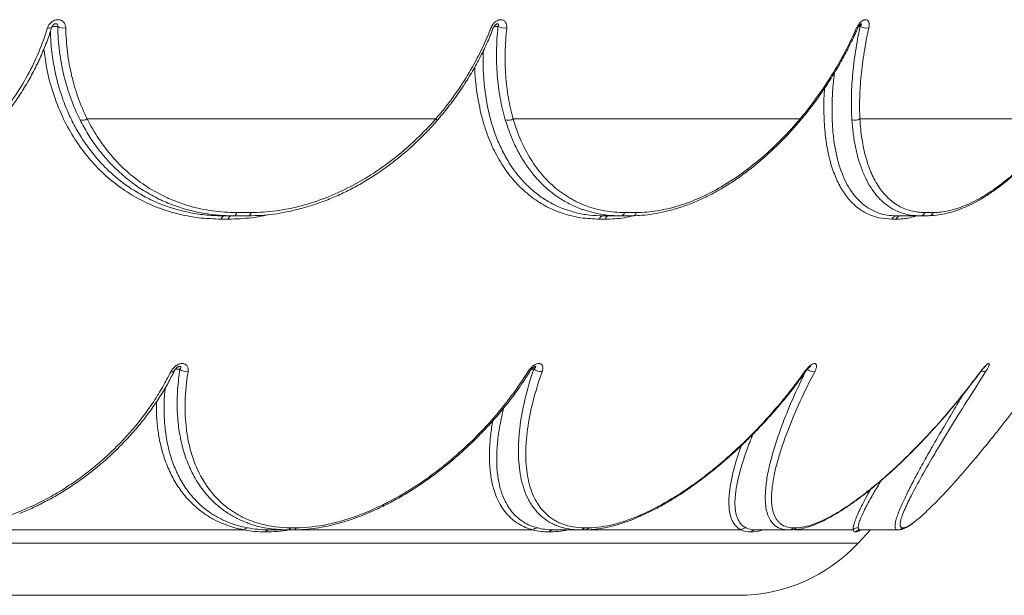
# Paper-space layout '_Left' of a CAD drawing. Units: millimetres. Extents: x -639 to 639, y -20 to 384.
# Drawn here: x 176 to 477, y -20 to 156 of the extents above; entities that cross this region are included whole.
import ezdxf

# ---------------------------------------------------------------- set-up
doc = ezdxf.new("R2010")
doc.units = ezdxf.units.MM

psp = doc.layouts.new('_Left')

# ---------------------------------------------------------------- linework, layer by layer
at = {"color": 7, "linetype": 'Continuous', "lineweight": 15}
for p, q in [((185.56, 153.68), (185.56, 153.69)), ((431.81, 153.45), (431.81, 153.46)), ((302.84, 125.66), (196.37, 125.66)), ((414.13, 125.66), (326.49, 125.66)), ((494.71, 125.66), (432.41, 125.66)), ((242.03, 97.02), (246.44, 97.02)), ((360.53, 97.02), (364.16, 97.02)), ((452.3, 97.02), (454.87, 97.02)), ((239.49, 95), (237.34, 95)), ((245.63, 96), (238.14, 96)), ((354.59, 95), (352.83, 95)), ((362.96, 96), (354.01, 96)), ((364.42, 96.12), (362.96, 96)), ((443.4, 95), (442.15, 95)), ((453.38, 96), (443.63, 96)), ((450.81, 96), (450.14, 96.05)), ((454.05, 96.08), (453.38, 96)), ((244.28, 0), (153.83, 0)), ((254.11, 0), (251.74, 0)), ((258.52, 0.66), (260.25, 0.66)), ((338.62, 0), (341.81, 0)), ((348.24, 0.66), (349.58, 0.66)), ((348.92, 0.03), (348.42, 0)), ((404.16, 0), (400.39, 0)), ((412.14, 0.66), (412.98, 0.66)), ((431.89, -4.05), (435.65, 0)), ((436.53, 0), (432.46, 0)), ((445.46, 0.66), (445.75, 0.66)), ((259.39, 0), (254.11, 0)), ((348.42, 0), (341.81, 0)), ((411.61, 0), (404.16, 0)), ((444.27, 0), (436.53, 0)), ((395.27, -20), (-395.27, -20))]:
    psp.add_line(p, q, dxfattribs=at)
at = {"color": 8, "linetype": 'Continuous', "lineweight": 15}
for p, q in [((187.36, 153.93), (185.66, 153.93)), ((321.85, 153.93), (320.69, 153.93)), ((432.47, 153.93), (432.07, 153.93)), ((224.69, 49.18), (223.36, 49.18)), ((332.77, 49.18), (332.14, 49.18)), ((332.54, 0), (260, 0)), ((396.14, 0), (348.57, 0)), ((430.36, 0), (412.54, 0)), ((-431.89, -4.05), (431.89, -4.05))]:
    psp.add_line(p, q, dxfattribs=at)
at = {"color": 8, "linetype": 'Continuous', "lineweight": 15, "flags": 128}
for points in [[(184.25, 153.48), (184.58, 153.44), (184.88, 153.43), (185.13, 153.45), (185.34, 153.49), (185.48, 153.57), (185.55, 153.67), (185.56, 153.68)], [(319.68, 153.48), (319.95, 153.44), (320.18, 153.43), (320.35, 153.45), (320.46, 153.49), (320.49, 153.54)], [(431.4, 153.48), (431.59, 153.44), (431.73, 153.43), (431.8, 153.45), (431.81, 153.45)], [(221.94, 48.37), (222.23, 48.35), (222.49, 48.36), (222.71, 48.42), (222.87, 48.51), (222.98, 48.64), (223, 48.67)], [(331, 48.37), (331.23, 48.35), (331.41, 48.36), (331.54, 48.42), (331.6, 48.5)], [(415.52, 48.37), (415.65, 48.35), (415.74, 48.36), (415.77, 48.39)], [(469.21, 48.37), (469.26, 48.35), (469.26, 48.35)]]:
    psp.add_lwpolyline(points, dxfattribs=at)
at = {"color": 7, "linetype": 'Continuous', "lineweight": 15, "flags": 128}
psp.add_lwpolyline([(414.13, 125.66), (414.24, 125.51), (414.3, 125.39), (414.32, 125.3), (414.3, 125.25)], dxfattribs=at)
at = {"color": 7, "linetype": 'Continuous', "lineweight": 15}
for centre, radius, start, end in [((189.13, 156.63), 3.23, 236.7598, 282.69), ((323.84, 157.58), 4.16, 241.3849, 279.543), ((434.53, 158.02), 4.59, 243.2444, 277.6678), ((195, 127.64), 2.41, 250.0399, 304.5318), ((325, 128.04), 2.81, 251.0129, 302.216), ((430.89, 128.04), 2.82, 250.4934, 302.4929), ((240.9, 97.08), 1.14, 287.3622, 356.9211), ((245.3, 97.09), 1.14, 286.7864, 356.4935), ((359.19, 97.38), 1.39, 276.4147, 345.2157), ((362.81, 97.39), 1.4, 276.1943, 344.8694), ((450.75, 97.68), 1.68, 272.137, 336.9519), ((453.32, 97.69), 1.69, 272.049, 336.7361), ((238.46, 94.93), 1.12, 106.8711, 176.2565), ((240.61, 94.92), 1.12, 106.5872, 176.0382), ((354.16, 94.63), 1.38, 96.1859, 164.3843), ((355.93, 94.62), 1.38, 96.0784, 164.2099), ((443.69, 94.32), 1.68, 92.0481, 156.0996), ((444.94, 94.31), 1.69, 92.0055, 155.9916), ((226.74, 51.27), 2.93, 225.4928, 278.8326), ((334.99, 51.75), 3.39, 229.2577, 275.7364), ((418.42, 51.88), 3.51, 230.3137, 272.807), ((245.4, -0.7), 1.32, 91.7831, 147.9182), ((257.55, 1.04), 1.05, 276.6532, 339.0198), ((259.27, 1.05), 1.05, 276.5264, 338.7769), ((333.85, -1.08), 1.7, 89.4257, 140.4591), ((347.04, 1.43), 1.43, 272.163, 327.772), ((348.37, 1.43), 1.43, 272.1202, 327.6252), ((397.57, -1.34), 1.96, 88.4492, 136.8194), ((410.75, 1.77), 1.77, 270.5898, 321.3615), ((411.59, 1.77), 1.77, 270.5744, 321.2848), ((431.81, -1.39), 2.02, 87.976, 136.1289), ((443.99, 1.97), 1.97, 270.0585, 318.4691), ((444.27, 1.97), 1.97, 270.0546, 318.4453), ((395.27, 30), 50, 270, 317.0851)]:
    psp.add_arc(centre, radius, start, end, dxfattribs=at)
at = {"color": 8, "linetype": 'Continuous', "lineweight": 15}
for centre, radius, start, end in [((317.52, 142.32), 22.2, 228.6136, 230.3487), ((470.68, 50.56), 2.19, 238.6992, 273.5191)]:
    psp.add_arc(centre, radius, start, end, dxfattribs=at)
at = {"color": 7, "linetype": 'Continuous', "lineweight": 15}
for points, knots in [([(169.09, 125.66), (169.96, 126.71), (170.81, 127.77), (172.44, 129.93), (173.23, 131.04), (175.51, 134.37), (176.89, 136.65), (179.42, 141.29), (180.56, 143.66), (182.59, 148.5), (183.49, 150.96), (184.25, 153.48)], [0, 0, 0, 0, 0.125, 0.125, 0.25, 0.25, 0.5, 0.5, 0.75, 0.75, 1, 1, 1, 1]), ([(170.02, 125.29), (170.3, 125.61), (171.66, 127.17), (173.87, 130.17), (176.65, 134.26), (179.16, 138.53), (181.41, 142.92), (183.36, 147.43), (184.73, 151.03), (185.33, 153.14), (185.49, 153.7)], [0, 0, 0, 0, 0.037979, 0.187795, 0.338478, 0.489844, 0.641672, 0.793722, 0.945669, 1, 1, 1, 1]), ([(184.25, 153.48), (184.35, 153.81), (184.5, 154.13), (184.9, 154.73), (185.14, 155), (185.57, 155.35), (185.72, 155.46), (186.03, 155.64), (186.2, 155.72), (186.53, 155.85), (186.71, 155.9), (187.05, 155.96), (187.22, 155.98), (187.57, 155.98), (187.74, 155.97), (188.07, 155.9), (188.23, 155.85), (188.53, 155.72), (188.67, 155.65), (188.93, 155.46), (189.06, 155.36), (189.27, 155.12), (189.37, 155), (189.53, 154.73), (189.61, 154.58), (189.78, 154.14), (189.84, 153.81), (189.84, 153.48)], [0, 0, 0, 0, 0.125, 0.125, 0.25, 0.25, 0.3125, 0.3125, 0.375, 0.375, 0.4375, 0.4375, 0.5, 0.5, 0.5625, 0.5625, 0.625, 0.625, 0.6875, 0.6875, 0.75, 0.75, 0.8125, 0.8125, 0.875, 0.875, 1, 1, 1, 1]), ([(185.58, 153.68), (185.6, 153.77), (185.66, 153.98), (185.88, 154.29), (186.15, 154.54), (186.42, 154.69), (186.64, 154.75), (186.74, 154.75), (186.77, 154.75)], [0, 0, 0, 0, 0.190645, 0.422238, 0.605224, 0.752186, 0.901366, 1, 1, 1, 1]), ([(194.18, 125.38), (193.11, 127.53), (192.16, 129.73), (190.52, 134.26), (189.83, 136.58), (188.69, 141.35), (188.24, 143.79), (187.76, 147.54), (187.63, 148.81), (187.45, 151.35), (187.39, 152.64), (187.36, 153.93)], [0, 0, 0, 0, 0.25, 0.25, 0.5, 0.5, 0.75, 0.75, 0.875, 0.875, 1, 1, 1, 1]), ([(189.84, 153.48), (189.86, 152.22), (189.92, 150.97), (190.09, 148.49), (190.21, 147.25), (190.66, 143.6), (191.08, 141.22), (192.17, 136.58), (192.84, 134.31), (194.42, 129.9), (195.33, 127.75), (196.37, 125.66)], [0, 0, 0, 0, 0.125, 0.125, 0.25, 0.25, 0.5, 0.5, 0.75, 0.75, 1, 1, 1, 1]), ([(302.84, 125.66), (303.75, 126.71), (304.64, 127.77), (306.36, 129.93), (307.2, 131.04), (309.63, 134.37), (311.14, 136.65), (313.95, 141.29), (315.25, 143.66), (317.63, 148.5), (318.71, 150.96), (319.68, 153.48)], [0, 0, 0, 0, 0.125, 0.125, 0.25, 0.25, 0.5, 0.5, 0.75, 0.75, 1, 1, 1, 1]), ([(303.31, 125.26), (303.61, 125.59), (305.03, 127.18), (307.39, 130.19), (310.36, 134.29), (313.1, 138.55), (315.62, 142.95), (317.88, 147.46), (319.49, 151), (320.25, 153.06), (320.43, 153.56)], [0, 0, 0, 0, 0.040015, 0.190333, 0.341531, 0.493423, 0.645791, 0.798394, 0.950917, 1, 1, 1, 1]), ([(319.68, 153.48), (319.81, 153.81), (319.98, 154.13), (320.4, 154.73), (320.64, 155), (321.05, 155.35), (321.2, 155.46), (321.49, 155.64), (321.64, 155.72), (321.95, 155.85), (322.11, 155.9), (322.41, 155.96), (322.57, 155.98), (322.87, 155.98), (323.01, 155.97), (323.29, 155.9), (323.42, 155.85), (323.67, 155.72), (323.78, 155.65), (323.98, 155.46), (324.08, 155.36), (324.23, 155.12), (324.3, 155), (324.41, 154.73), (324.46, 154.58), (324.55, 154.14), (324.56, 153.81), (324.53, 153.48)], [0, 0, 0, 0, 0.125, 0.125, 0.25, 0.25, 0.3125, 0.3125, 0.375, 0.375, 0.4375, 0.4375, 0.5, 0.5, 0.5625, 0.5625, 0.625, 0.625, 0.6875, 0.6875, 0.75, 0.75, 0.8125, 0.8125, 0.875, 0.875, 1, 1, 1, 1]), ([(320.51, 153.54), (320.53, 153.62), (320.61, 153.83), (320.83, 154.17), (321.11, 154.46), (321.35, 154.64), (321.54, 154.73), (321.65, 154.76), (321.64, 154.76), (321.64, 154.76)], [0, 0, 0, 0, 0.118968, 0.329776, 0.504831, 0.652403, 0.773477, 0.899082, 1, 1, 1, 1]), ([(324.09, 125.38), (323.45, 127.53), (322.94, 129.73), (322.12, 134.26), (321.83, 136.58), (321.45, 141.35), (321.37, 143.79), (321.42, 147.54), (321.47, 148.81), (321.62, 151.35), (321.72, 152.64), (321.85, 153.93)], [0, 0, 0, 0, 0.25, 0.25, 0.5, 0.5, 0.75, 0.75, 0.875, 0.875, 1, 1, 1, 1]), ([(324.53, 153.48), (324.39, 152.22), (324.28, 150.97), (324.12, 148.49), (324.07, 147.25), (323.99, 143.6), (324.05, 141.22), (324.38, 136.58), (324.65, 134.31), (325.41, 129.9), (325.9, 127.75), (326.49, 125.66)], [0, 0, 0, 0, 0.125, 0.125, 0.25, 0.25, 0.5, 0.5, 0.75, 0.75, 1, 1, 1, 1]), ([(414.13, 125.66), (415.01, 126.71), (415.87, 127.77), (417.56, 129.93), (418.38, 131.04), (420.79, 134.37), (422.32, 136.65), (425.2, 141.29), (426.55, 143.66), (429.1, 148.5), (430.29, 150.96), (431.4, 153.48)], [0, 0, 0, 0, 0.125, 0.125, 0.25, 0.25, 0.5, 0.5, 0.75, 0.75, 1, 1, 1, 1]), ([(414.27, 125.29), (414.57, 125.64), (415.96, 127.25), (418.28, 130.28), (421.22, 134.38), (423.99, 138.65), (426.6, 143.04), (429, 147.55), (430.73, 151.04), (431.57, 153.03), (431.76, 153.47)], [0, 0, 0, 0, 0.042602, 0.193469, 0.345196, 0.497599, 0.65046, 0.803543, 0.956534, 1, 1, 1, 1]), ([(429.95, 125.38), (429.81, 127.53), (429.76, 129.73), (429.84, 134.26), (429.96, 136.58), (430.38, 141.35), (430.67, 143.79), (431.25, 147.54), (431.46, 148.81), (431.93, 151.35), (432.19, 152.64), (432.47, 153.93)], [0, 0, 0, 0, 0.25, 0.25, 0.5, 0.5, 0.75, 0.75, 0.875, 0.875, 1, 1, 1, 1]), ([(431.4, 153.48), (431.55, 153.81), (431.72, 154.13), (432.13, 154.73), (432.36, 155), (432.72, 155.35), (432.85, 155.46), (433.1, 155.64), (433.23, 155.72), (433.49, 155.85), (433.62, 155.9), (433.86, 155.96), (433.98, 155.98), (434.22, 155.98), (434.32, 155.97), (434.53, 155.9), (434.62, 155.85), (434.8, 155.72), (434.87, 155.65), (435, 155.46), (435.06, 155.36), (435.15, 155.12), (435.19, 155), (435.23, 154.73), (435.25, 154.58), (435.26, 154.14), (435.22, 153.81), (435.14, 153.48)], [0, 0, 0, 0, 0.125, 0.125, 0.25, 0.25, 0.3125, 0.3125, 0.375, 0.375, 0.4375, 0.4375, 0.5, 0.5, 0.5625, 0.5625, 0.625, 0.625, 0.6875, 0.6875, 0.75, 0.75, 0.8125, 0.8125, 0.875, 0.875, 1, 1, 1, 1]), ([(431.82, 153.46), (431.86, 153.55), (431.97, 153.82), (432.23, 154.2), (432.51, 154.53), (432.71, 154.7), (432.84, 154.78), (432.83, 154.78), (432.83, 154.78)], [0, 0, 0, 0, 0.144686, 0.397453, 0.600507, 0.767547, 0.900577, 1, 1, 1, 1]), ([(435.14, 153.48), (434.86, 152.22), (434.6, 150.97), (434.12, 148.49), (433.9, 147.25), (433.3, 143.6), (432.99, 141.22), (432.53, 136.58), (432.39, 134.31), (432.27, 129.9), (432.29, 127.75), (432.41, 125.66)], [0, 0, 0, 0, 0.125, 0.125, 0.25, 0.25, 0.5, 0.5, 0.75, 0.75, 1, 1, 1, 1]), ([(196.37, 125.66), (197.44, 123.51), (198.62, 121.47), (201.22, 117.57), (202.64, 115.72), (204.94, 113.1), (205.74, 112.25), (206.98, 111.02), (207.4, 110.61), (208.26, 109.82), (208.69, 109.43), (210.9, 107.53), (212.75, 106.14), (216.65, 103.63), (218.7, 102.51), (221.39, 101.29), (221.93, 101.05), (223.03, 100.6), (223.59, 100.38), (225.26, 99.76), (226.4, 99.39), (229.84, 98.39), (232.19, 97.88), (237.02, 97.2), (239.49, 97.02), (242.03, 97.02)], [0, 0, 0, 0, 0.125, 0.125, 0.25, 0.25, 0.3125, 0.3125, 0.34375, 0.34375, 0.375, 0.375, 0.5, 0.5, 0.625, 0.625, 0.65625, 0.65625, 0.6875, 0.6875, 0.75, 0.75, 0.875, 0.875, 1, 1, 1, 1]), ([(246.44, 97.02), (248.96, 97.02), (251.5, 97.2), (255.33, 97.72), (256.61, 97.93), (259.18, 98.44), (260.46, 98.74), (264.32, 99.76), (266.85, 100.59), (271.85, 102.53), (274.3, 103.65), (279.15, 106.16), (281.54, 107.55), (286.23, 110.61), (288.5, 112.25), (292.86, 115.73), (294.97, 117.58), (299.02, 121.47), (300.97, 123.51), (302.84, 125.66)], [0, 0, 0, 0, 0.125, 0.125, 0.1875, 0.1875, 0.25, 0.25, 0.375, 0.375, 0.5, 0.5, 0.625, 0.625, 0.75, 0.75, 0.875, 0.875, 1, 1, 1, 1]), ([(261.12, 98.13), (262.44, 98.48), (265.19, 99.23), (269.33, 100.71), (273.52, 102.47), (277.62, 104.49), (281.63, 106.78), (285.58, 109.32), (289.46, 112.12), (293.27, 115.19), (296.94, 118.5), (300.32, 121.84), (302.38, 124.17), (303.33, 125.24)], [0, 0, 0, 0, 0.084248, 0.175035, 0.265977, 0.356745, 0.447002, 0.537958, 0.631529, 0.72594, 0.821178, 0.917185, 1, 1, 1, 1]), ([(326.49, 125.66), (327.11, 123.51), (327.83, 121.47), (329.49, 117.57), (330.43, 115.72), (332, 113.1), (332.55, 112.25), (333.42, 111.02), (333.71, 110.61), (334.32, 109.82), (334.63, 109.43), (336.2, 107.53), (337.55, 106.14), (340.45, 103.63), (342, 102.51), (344.06, 101.29), (344.47, 101.05), (345.32, 100.6), (345.75, 100.38), (347.06, 99.76), (347.94, 99.39), (350.65, 98.39), (352.53, 97.88), (356.42, 97.2), (358.44, 97.02), (360.53, 97.02)], [0, 0, 0, 0, 0.125, 0.125, 0.25, 0.25, 0.3125, 0.3125, 0.34375, 0.34375, 0.375, 0.375, 0.5, 0.5, 0.625, 0.625, 0.65625, 0.65625, 0.6875, 0.6875, 0.75, 0.75, 0.875, 0.875, 1, 1, 1, 1]), ([(364.16, 97.02), (366.23, 97.02), (368.34, 97.2), (371.56, 97.72), (372.64, 97.93), (374.81, 98.44), (375.9, 98.74), (379.21, 99.76), (381.39, 100.59), (385.75, 102.53), (387.91, 103.65), (392.21, 106.16), (394.35, 107.55), (398.6, 110.61), (400.66, 112.25), (404.69, 115.73), (406.66, 117.58), (410.47, 121.47), (412.33, 123.51), (414.13, 125.66)], [0, 0, 0, 0, 0.125, 0.125, 0.1875, 0.1875, 0.25, 0.25, 0.375, 0.375, 0.5, 0.5, 0.625, 0.625, 0.75, 0.75, 0.875, 0.875, 1, 1, 1, 1]), ([(364.47, 96.13), (364.64, 96.13), (365.94, 96.14), (368.46, 96.44), (372.02, 97.04), (375.65, 97.96), (379.33, 99.16), (383.02, 100.64), (386.71, 102.4), (390.37, 104.42), (393.97, 106.7), (397.55, 109.24), (401.11, 112.04), (404.64, 115.11), (408.08, 118.41), (411.32, 121.79), (413.34, 124.15), (414.29, 125.27)], [0, 0, 0, 0, 0.01009, 0.078083, 0.146932, 0.2165, 0.286614, 0.357081, 0.427694, 0.498187, 0.5683, 0.638922, 0.711588, 0.784896, 0.858837, 0.933363, 1, 1, 1, 1]), ([(432.41, 125.66), (432.52, 123.51), (432.73, 121.47), (433.32, 117.57), (433.71, 115.72), (434.43, 113.1), (434.69, 112.25), (435.12, 111.02), (435.27, 110.61), (435.58, 109.82), (435.74, 109.43), (436.57, 107.53), (437.32, 106.14), (439, 103.63), (439.93, 102.51), (441.21, 101.29), (441.47, 101.05), (442.01, 100.6), (442.28, 100.38), (443.11, 99.76), (443.69, 99.39), (445.46, 98.39), (446.72, 97.88), (449.39, 97.2), (450.8, 97.02), (452.3, 97.02)], [0, 0, 0, 0, 0.125, 0.125, 0.25, 0.25, 0.3125, 0.3125, 0.34375, 0.34375, 0.375, 0.375, 0.5, 0.5, 0.625, 0.625, 0.65625, 0.65625, 0.6875, 0.6875, 0.75, 0.75, 0.875, 0.875, 1, 1, 1, 1]), ([(454.13, 96.11), (454.25, 96.11), (455.2, 96.11), (457.07, 96.37), (459.73, 96.94), (462.49, 97.82), (465.33, 98.99), (468.22, 100.46), (471.15, 102.2), (474.09, 104.2), (477.03, 106.47), (479.98, 108.99), (482.95, 111.77), (485.93, 114.82), (488.89, 118.1), (491.81, 121.62), (493.74, 124.05), (494.68, 125.35), (494.68, 125.35)], [0, 0, 0, 0, 0.009976, 0.076238, 0.143899, 0.212717, 0.282377, 0.352553, 0.422942, 0.493211, 0.563098, 0.633132, 0.70534, 0.778131, 0.851503, 0.925419, 0.999816, 1, 1, 1, 1]), ([(454.87, 97.02), (456.34, 97.02), (457.87, 97.2), (460.22, 97.72), (461.02, 97.93), (462.64, 98.44), (463.47, 98.74), (465.97, 99.76), (467.65, 100.59), (471.04, 102.53), (472.75, 103.65), (476.18, 106.16), (477.92, 107.55), (481.4, 110.61), (483.12, 112.25), (486.51, 115.73), (488.18, 117.58), (491.48, 121.47), (493.11, 123.51), (494.71, 125.66)], [0, 0, 0, 0, 0.125, 0.125, 0.1875, 0.1875, 0.25, 0.25, 0.375, 0.375, 0.5, 0.5, 0.625, 0.625, 0.75, 0.75, 0.875, 0.875, 1, 1, 1, 1]), ([(212.23, 102.89), (212.88, 102.51), (214.9, 101.28), (218.54, 99.67), (223.11, 98.06), (227.9, 96.9), (232.9, 96.14), (236.39, 96.05), (238.14, 96)], [0, 0, 0, 0, 0.085988, 0.2708, 0.449755, 0.629952, 0.814233, 1, 1, 1, 1]), ([(241.24, 96), (239.55, 96.04), (236.15, 96.13), (231.17, 96.86), (226.28, 98.01), (221.61, 99.63), (217.81, 101.31), (215.69, 102.57), (214.93, 103.02)], [0, 0, 0, 0, 0.177412, 0.356164, 0.539025, 0.72325, 0.90036, 1, 1, 1, 1]), ([(261, 98.03), (258.44, 97.45), (253.28, 96.27), (248.19, 96.09), (245.63, 96)], [0, 0, 0, 0, 0.4954501, 1, 1, 1, 1]), ([(343.66, 97.61), (344.34, 97.39), (346.29, 96.75), (349.73, 96.16), (352.58, 96.05), (354.01, 96)], [0, 0, 0, 0, 0.210189, 0.603509, 1, 1, 1, 1]), ([(359.35, 96), (357.96, 96.05), (355.17, 96.14), (351.52, 96.75), (349.34, 97.45), (348.42, 97.75)], [0, 0, 0, 0, 0.36472, 0.732195, 1, 1, 1, 1]), ([(151.62, 0.66), (155.28, 0.66), (158.95, 1.04), (164.47, 2.1), (166.31, 2.54), (169.08, 3.32), (170, 3.6), (171.83, 4.19), (172.73, 4.5), (177.23, 6.15), (180.72, 7.74), (184.96, 10.02), (185.8, 10.49), (187.46, 11.46), (188.28, 11.96), (190.71, 13.48), (192.28, 14.54), (195.36, 16.74), (196.85, 17.89), (199.04, 19.67), (199.76, 20.27), (201.17, 21.5), (201.87, 22.13), (205.31, 25.3), (207.85, 27.94), (212.56, 33.45), (214.72, 36.3), (217.17, 40.01), (217.65, 40.76), (218.58, 42.26), (219.04, 43.01), (220.35, 45.29), (221.17, 46.82), (221.94, 48.37)], [0, 0, 0, 0, 0.125, 0.125, 0.1875, 0.1875, 0.21875, 0.21875, 0.25, 0.25, 0.375, 0.375, 0.40625, 0.40625, 0.4375, 0.4375, 0.5, 0.5, 0.5625, 0.5625, 0.59375, 0.59375, 0.625, 0.625, 0.75, 0.75, 0.875, 0.875, 0.90625, 0.90625, 0.9375, 0.9375, 1, 1, 1, 1]), ([(175.77, 5.05), (177.05, 5.58), (179.69, 6.67), (183.61, 8.62), (187.57, 10.81), (191.48, 13.27), (195.33, 15.96), (199.1, 18.89), (202.78, 22.06), (206.34, 25.46), (209.74, 29.05), (212.94, 32.81), (215.91, 36.72), (218.64, 40.75), (221.04, 44.73), (222.4, 47.4), (223.03, 48.66)], [0, 0, 0, 0, 0.060708, 0.125697, 0.192114, 0.260091, 0.329702, 0.400953, 0.473725, 0.548494, 0.624318, 0.700572, 0.777193, 0.854094, 0.931175, 1, 1, 1, 1]), ([(221.94, 48.37), (222.01, 48.53), (222.1, 48.68), (222.29, 48.98), (222.4, 49.13), (222.63, 49.42), (222.76, 49.56), (223.03, 49.82), (223.18, 49.95), (223.48, 50.18), (223.64, 50.29), (223.98, 50.48), (224.15, 50.56), (224.5, 50.7), (224.68, 50.75), (225.04, 50.83), (225.21, 50.84), (225.56, 50.84), (225.72, 50.82), (226.03, 50.75), (226.17, 50.69), (226.43, 50.56), (226.55, 50.47), (226.76, 50.28), (226.85, 50.17), (227, 49.94), (227.06, 49.81), (227.15, 49.55), (227.19, 49.41), (227.25, 48.98), (227.25, 48.69), (227.19, 48.37)], [0, 0, 0, 0, 0.0625, 0.0625, 0.125, 0.125, 0.1875, 0.1875, 0.25, 0.25, 0.3125, 0.3125, 0.375, 0.375, 0.4375, 0.4375, 0.5, 0.5, 0.5625, 0.5625, 0.625, 0.625, 0.6875, 0.6875, 0.75, 0.75, 0.8125, 0.8125, 0.875, 0.875, 1, 1, 1, 1]), ([(223.01, 48.66), (223.02, 48.7), (223.11, 48.92), (223.42, 49.31), (223.84, 49.68), (224.15, 49.87), (224.39, 49.96), (224.53, 49.99), (224.61, 50), (224.62, 50), (224.63, 50)], [0, 0, 0, 0, 0.079136, 0.410255, 0.612017, 0.744724, 0.837128, 0.918465, 0.98655, 1, 1, 1, 1]), ([(227.19, 48.37), (226.67, 45.27), (226.37, 42.25), (226.2, 36.38), (226.33, 33.53), (226.85, 29.39), (227.08, 28.03), (227.51, 26.03), (227.67, 25.37), (228.02, 24.06), (228.2, 23.42), (229.2, 20.27), (230.23, 17.91), (232.74, 13.52), (234.23, 11.49), (236.45, 9.2), (236.91, 8.75), (237.86, 7.89), (238.34, 7.47), (239.86, 6.28), (240.92, 5.54), (243.18, 4.22), (244.37, 3.62), (246.26, 2.84), (246.91, 2.6), (248.24, 2.15), (248.92, 1.95), (252.37, 1.04), (255.34, 0.66), (258.52, 0.66)], [0, 0, 0, 0, 0.125, 0.125, 0.25, 0.25, 0.3125, 0.3125, 0.34375, 0.34375, 0.375, 0.375, 0.5, 0.5, 0.625, 0.625, 0.65625, 0.65625, 0.6875, 0.6875, 0.75, 0.75, 0.8125, 0.8125, 0.84375, 0.84375, 0.875, 0.875, 1, 1, 1, 1]), ([(259.71, 0.05), (259.9, 0.04), (261.18, 0.01), (263.66, 0.21), (267.13, 0.64), (270.71, 1.35), (274.36, 2.31), (278.06, 3.52), (281.82, 4.97), (285.64, 6.68), (289.52, 8.64), (293.42, 10.85), (297.33, 13.31), (301.23, 16), (305.11, 18.94), (308.95, 22.12), (312.72, 25.51), (316.39, 29.11), (319.91, 32.87), (323.26, 36.77), (326.41, 40.79), (329.22, 44.7), (330.87, 47.29), (331.62, 48.48)], [0, 0, 0, 0, 0.0076116, 0.0500489, 0.0930725, 0.1366391, 0.1806852, 0.2250156, 0.2699957, 0.3165895, 0.3640827, 0.4126186, 0.4622933, 0.5131601, 0.5652213, 0.6183914, 0.6730666, 0.7284194, 0.7840897, 0.8400316, 0.8961847, 0.9524792, 1, 1, 1, 1]), ([(260.25, 0.66), (263.42, 0.66), (266.68, 1.04), (271.69, 2.1), (273.38, 2.54), (275.95, 3.32), (276.81, 3.6), (278.52, 4.19), (279.37, 4.5), (283.62, 6.15), (286.99, 7.74), (291.14, 10.02), (291.97, 10.49), (293.62, 11.46), (294.43, 11.96), (296.86, 13.48), (298.44, 14.54), (301.57, 16.74), (303.1, 17.89), (305.37, 19.67), (306.11, 20.27), (307.6, 21.5), (308.33, 22.13), (311.96, 25.3), (314.71, 27.94), (319.9, 33.45), (322.35, 36.3), (325.22, 40.01), (325.78, 40.76), (326.89, 42.26), (327.43, 43.01), (329.02, 45.29), (330.03, 46.82), (331, 48.37)], [0, 0, 0, 0, 0.125, 0.125, 0.1875, 0.1875, 0.21875, 0.21875, 0.25, 0.25, 0.375, 0.375, 0.40625, 0.40625, 0.4375, 0.4375, 0.5, 0.5, 0.5625, 0.5625, 0.59375, 0.59375, 0.625, 0.625, 0.75, 0.75, 0.875, 0.875, 0.90625, 0.90625, 0.9375, 0.9375, 1, 1, 1, 1]), ([(347.09, 0), (344.56, 0), (342.28, 0.39), (339.74, 1.31), (339.25, 1.51), (338.29, 1.97), (337.83, 2.22), (336.5, 3.01), (335.69, 3.62), (334.19, 4.98), (333.51, 5.73), (332.58, 6.96), (332.28, 7.38), (331.72, 8.27), (331.45, 8.73), (330.21, 11.09), (329.48, 13.18), (328.46, 17.7), (328.17, 20.13), (328.08, 23.38), (328.07, 24.05), (328.08, 25.39), (328.11, 26.07), (328.21, 28.14), (328.32, 29.54), (328.82, 33.82), (329.35, 36.77), (330.78, 42.84), (331.68, 45.96), (332.77, 49.18)], [0, 0, 0, 0, 0.125, 0.125, 0.15625, 0.15625, 0.1875, 0.1875, 0.25, 0.25, 0.3125, 0.3125, 0.34375, 0.34375, 0.375, 0.375, 0.5, 0.5, 0.625, 0.625, 0.65625, 0.65625, 0.6875, 0.6875, 0.75, 0.75, 0.875, 0.875, 1, 1, 1, 1]), ([(335.33, 48.37), (334.22, 45.27), (333.3, 42.25), (331.81, 36.38), (331.25, 33.53), (330.69, 29.39), (330.55, 28.03), (330.41, 26.03), (330.38, 25.37), (330.34, 24.06), (330.33, 23.42), (330.36, 20.27), (330.58, 17.91), (331.47, 13.52), (332.13, 11.49), (333.28, 9.2), (333.53, 8.75), (334.05, 7.89), (334.33, 7.47), (335.2, 6.28), (335.85, 5.54), (337.26, 4.22), (338.04, 3.62), (339.3, 2.84), (339.74, 2.6), (340.66, 2.15), (341.14, 1.95), (343.58, 1.04), (345.78, 0.66), (348.24, 0.66)], [0, 0, 0, 0, 0.125, 0.125, 0.25, 0.25, 0.3125, 0.3125, 0.34375, 0.34375, 0.375, 0.375, 0.5, 0.5, 0.625, 0.625, 0.65625, 0.65625, 0.6875, 0.6875, 0.75, 0.75, 0.8125, 0.8125, 0.84375, 0.84375, 0.875, 0.875, 1, 1, 1, 1]), ([(331, 48.37), (331.1, 48.53), (331.2, 48.68), (331.43, 48.98), (331.55, 49.13), (331.8, 49.42), (331.94, 49.56), (332.22, 49.82), (332.36, 49.95), (332.67, 50.18), (332.82, 50.29), (333.14, 50.48), (333.3, 50.56), (333.62, 50.7), (333.78, 50.75), (334.09, 50.83), (334.24, 50.84), (334.52, 50.84), (334.65, 50.82), (334.89, 50.75), (334.99, 50.69), (335.18, 50.56), (335.26, 50.47), (335.38, 50.28), (335.43, 50.17), (335.51, 49.94), (335.53, 49.81), (335.55, 49.55), (335.55, 49.41), (335.51, 48.98), (335.44, 48.69), (335.33, 48.37)], [0, 0, 0, 0, 0.0625, 0.0625, 0.125, 0.125, 0.1875, 0.1875, 0.25, 0.25, 0.3125, 0.3125, 0.375, 0.375, 0.4375, 0.4375, 0.5, 0.5, 0.5625, 0.5625, 0.625, 0.625, 0.6875, 0.6875, 0.75, 0.75, 0.8125, 0.8125, 0.875, 0.875, 1, 1, 1, 1]), ([(331.61, 48.48), (331.62, 48.52), (331.76, 48.77), (332.12, 49.2), (332.59, 49.62), (332.93, 49.85), (333.15, 49.96), (333.27, 50), (333.28, 50), (333.29, 50)], [0, 0, 0, 0, 0.052678, 0.368839, 0.584947, 0.729006, 0.832048, 0.916432, 1, 1, 1, 1]), ([(348.95, 0.03), (348.96, 0.03), (349.83, 0.01), (351.69, 0.2), (354.53, 0.62), (357.51, 1.33), (360.61, 2.29), (363.8, 3.5), (367.09, 4.96), (370.49, 6.67), (373.98, 8.64), (377.54, 10.85), (381.16, 13.31), (384.83, 16.01), (388.53, 18.95), (392.26, 22.13), (395.97, 25.52), (399.65, 29.12), (403.23, 32.87), (406.72, 36.76), (410.06, 40.78), (413.1, 44.65), (414.94, 47.22), (415.78, 48.39)], [0, 0, 0, 0, 0.000636, 0.043279, 0.086703, 0.130762, 0.175324, 0.220171, 0.265652, 0.312696, 0.360621, 0.409572, 0.459648, 0.510907, 0.563353, 0.616904, 0.671972, 0.727676, 0.783691, 0.839969, 0.896451, 0.953069, 1, 1, 1, 1]), ([(349.58, 0.66), (352.02, 0.66), (354.63, 1.04), (358.77, 2.1), (360.18, 2.54), (362.36, 3.32), (363.09, 3.6), (364.56, 4.19), (365.29, 4.5), (368.98, 6.15), (371.97, 7.74), (375.74, 10.02), (376.49, 10.49), (378, 11.46), (378.75, 11.96), (380.99, 13.48), (382.47, 14.54), (385.41, 16.74), (386.87, 17.89), (389.05, 19.67), (389.77, 20.27), (391.21, 21.5), (391.92, 22.13), (395.48, 25.3), (398.22, 27.94), (403.52, 33.45), (406.07, 36.3), (409.14, 40.01), (409.75, 40.76), (410.94, 42.26), (411.53, 43.01), (413.28, 45.29), (414.42, 46.82), (415.52, 48.37)], [0, 0, 0, 0, 0.125, 0.125, 0.1875, 0.1875, 0.21875, 0.21875, 0.25, 0.25, 0.375, 0.375, 0.40625, 0.40625, 0.4375, 0.4375, 0.5, 0.5, 0.5625, 0.5625, 0.59375, 0.59375, 0.625, 0.625, 0.75, 0.75, 0.875, 0.875, 0.90625, 0.90625, 0.9375, 0.9375, 1, 1, 1, 1]), ([(418.59, 48.37), (416.98, 45.27), (415.5, 42.25), (412.82, 36.38), (411.61, 33.53), (410, 29.39), (409.5, 28.03), (408.81, 26.03), (408.58, 25.37), (408.16, 24.06), (407.96, 23.42), (407.01, 20.27), (406.42, 17.91), (405.62, 13.52), (405.4, 11.49), (405.4, 9.2), (405.42, 8.75), (405.47, 7.89), (405.52, 7.47), (405.69, 6.28), (405.86, 5.54), (406.34, 4.22), (406.63, 3.62), (407.18, 2.84), (407.38, 2.6), (407.82, 2.15), (408.05, 1.95), (409.31, 1.04), (410.58, 0.66), (412.14, 0.66)], [0, 0, 0, 0, 0.125, 0.125, 0.25, 0.25, 0.3125, 0.3125, 0.34375, 0.34375, 0.375, 0.375, 0.5, 0.5, 0.625, 0.625, 0.65625, 0.65625, 0.6875, 0.6875, 0.75, 0.75, 0.8125, 0.8125, 0.84375, 0.84375, 0.875, 0.875, 1, 1, 1, 1]), ([(412.35, 0.08), (412.64, 0.09), (413.55, 0.12), (415.22, 0.47), (417.37, 1.11), (419.67, 2.02), (422.11, 3.2), (424.67, 4.61), (427.35, 6.28), (430.17, 8.2), (433.11, 10.36), (436.15, 12.77), (439.29, 15.42), (442.53, 18.3), (445.83, 21.42), (449.2, 24.76), (452.6, 28.3), (456, 32.02), (459.37, 35.87), (462.68, 39.85), (465.93, 43.94), (468.13, 46.78), (469.21, 48.27), (469.26, 48.35)], [0, 0, 0, 0, 0.0201301, 0.0636876, 0.1087779, 0.1546002, 0.2006912, 0.2467652, 0.2945048, 0.3429774, 0.392368, 0.4428112, 0.4943937, 0.5471463, 0.6010231, 0.6561929, 0.7123847, 0.7688795, 0.8256379, 0.8826034, 0.9397083, 0.9968788, 1, 1, 1, 1]), ([(412.98, 0.66), (414.52, 0.66), (416.29, 1.04), (419.23, 2.1), (420.27, 2.54), (421.89, 3.32), (422.44, 3.6), (423.56, 4.19), (424.12, 4.5), (426.98, 6.15), (429.36, 7.74), (432.46, 10.02), (433.09, 10.49), (434.34, 11.46), (434.97, 11.96), (436.86, 13.48), (438.13, 14.54), (440.67, 16.74), (441.95, 17.89), (443.87, 19.67), (444.51, 20.27), (445.8, 21.5), (446.45, 22.13), (449.66, 25.3), (452.2, 27.94), (457.21, 33.45), (459.67, 36.3), (462.72, 40.01), (463.32, 40.76), (464.52, 42.26), (465.12, 43.01), (466.9, 45.29), (468.06, 46.82), (469.21, 48.37)], [0, 0, 0, 0, 0.125, 0.125, 0.1875, 0.1875, 0.21875, 0.21875, 0.25, 0.25, 0.375, 0.375, 0.40625, 0.40625, 0.4375, 0.4375, 0.5, 0.5, 0.5625, 0.5625, 0.59375, 0.59375, 0.625, 0.625, 0.75, 0.75, 0.875, 0.875, 0.90625, 0.90625, 0.9375, 0.9375, 1, 1, 1, 1]), ([(415.52, 48.37), (415.63, 48.53), (415.74, 48.68), (415.98, 48.98), (416.11, 49.13), (416.36, 49.42), (416.5, 49.56), (416.76, 49.82), (416.9, 49.95), (417.18, 50.18), (417.32, 50.29), (417.59, 50.48), (417.73, 50.56), (417.99, 50.7), (418.12, 50.75), (418.36, 50.83), (418.47, 50.84), (418.67, 50.84), (418.76, 50.82), (418.91, 50.75), (418.97, 50.69), (419.06, 50.56), (419.1, 50.47), (419.14, 50.28), (419.14, 50.17), (419.13, 49.94), (419.12, 49.81), (419.06, 49.55), (419.02, 49.41), (418.88, 48.98), (418.75, 48.69), (418.59, 48.37)], [0, 0, 0, 0, 0.0625, 0.0625, 0.125, 0.125, 0.1875, 0.1875, 0.25, 0.25, 0.3125, 0.3125, 0.375, 0.375, 0.4375, 0.4375, 0.5, 0.5, 0.5625, 0.5625, 0.625, 0.625, 0.6875, 0.6875, 0.75, 0.75, 0.8125, 0.8125, 0.875, 0.875, 1, 1, 1, 1]), ([(415.77, 48.38), (415.8, 48.43), (415.98, 48.71), (416.39, 49.17), (416.86, 49.64), (417.2, 49.9), (417.37, 50.01), (417.44, 50.04), (417.43, 50.03), (417.43, 50.03)], [0, 0, 0, 0, 0.063888, 0.367425, 0.61849, 0.78001, 0.894334, 0.982603, 1, 1, 1, 1]), ([(470.81, 48.37), (468.81, 45.27), (466.9, 42.25), (463.21, 36.38), (461.44, 33.53), (458.91, 29.39), (458.09, 28.03), (456.88, 26.03), (456.49, 25.37), (455.71, 24.06), (455.33, 23.42), (453.48, 20.27), (452.12, 17.91), (449.68, 13.52), (448.6, 11.49), (447.45, 9.2), (447.23, 8.75), (446.82, 7.89), (446.63, 7.47), (446.09, 6.28), (445.78, 5.54), (445.27, 4.22), (445.07, 3.62), (444.86, 2.84), (444.81, 2.6), (444.73, 2.15), (444.71, 1.95), (444.68, 1.04), (444.92, 0.66), (445.46, 0.66)], [0, 0, 0, 0, 0.125, 0.125, 0.25, 0.25, 0.3125, 0.3125, 0.34375, 0.34375, 0.375, 0.375, 0.5, 0.5, 0.625, 0.625, 0.65625, 0.65625, 0.6875, 0.6875, 0.75, 0.75, 0.8125, 0.8125, 0.84375, 0.84375, 0.875, 0.875, 1, 1, 1, 1]), ([(449.73, 3), (449.85, 3.1), (450.44, 3.55), (451.67, 4.65), (454.01, 6.83), (456.75, 9.61), (459.82, 12.9), (462.38, 15.75), (465.07, 18.82), (468.02, 22.31), (471.24, 26.21), (474.73, 30.57), (478.3, 35.15), (482.78, 41.04), (486.05, 45.54), (488.11, 48.37)], [0, 0, 0, 0, 0.0163287, 0.0753394, 0.1347036, 0.2556882, 0.3229043, 0.3904704, 0.4590428, 0.5279265, 0.6093658, 0.6912591, 0.7745084, 0.8582, 1, 1, 1, 1]), ([(469.21, 48.37), (469.33, 48.53), (469.45, 48.68), (469.68, 48.98), (469.8, 49.13), (470.04, 49.42), (470.16, 49.56), (470.4, 49.82), (470.52, 49.95), (470.75, 50.18), (470.86, 50.29), (471.08, 50.48), (471.18, 50.56), (471.37, 50.7), (471.45, 50.75), (471.6, 50.83), (471.67, 50.84), (471.77, 50.84), (471.81, 50.82), (471.86, 50.75), (471.87, 50.69), (471.87, 50.56), (471.86, 50.47), (471.81, 50.28), (471.77, 50.17), (471.68, 49.94), (471.62, 49.81), (471.49, 49.55), (471.42, 49.41), (471.19, 48.98), (471.01, 48.69), (470.81, 48.37)], [0, 0, 0, 0, 0.0625, 0.0625, 0.125, 0.125, 0.1875, 0.1875, 0.25, 0.25, 0.3125, 0.3125, 0.375, 0.375, 0.4375, 0.4375, 0.5, 0.5, 0.5625, 0.5625, 0.625, 0.625, 0.6875, 0.6875, 0.75, 0.75, 0.8125, 0.8125, 0.875, 0.875, 1, 1, 1, 1]), ([(469.26, 48.35), (469.31, 48.41), (469.54, 48.73), (469.96, 49.24), (470.43, 49.76), (470.73, 50.05), (470.87, 50.17), (470.89, 50.18), (470.89, 50.18)], [0, 0, 0, 0, 0.074348, 0.376344, 0.633577, 0.811751, 0.926227, 1, 1, 1, 1]), ([(257.67, 0), (255.74, 0.09), (251.84, 0.26), (247.72, 1.2), (245.61, 2.04), (245.12, 2.24)], [0, 0, 0, 0, 0.429277, 0.867372, 1, 1, 1, 1]), ([(251.74, 0), (251.66, 0), (251.58, -0.01), (251.42, -0.07), (251.35, -0.11), (251.2, -0.22), (251.13, -0.28), (251, -0.44), (250.94, -0.54), (250.89, -0.64)], [0, 0, 0, 0, 0.25, 0.25, 0.5, 0.5, 0.75, 0.75, 1, 1, 1, 1]), ([(338.62, 0), (338.51, 0), (338.4, -0.01), (338.2, -0.07), (338.09, -0.11), (337.9, -0.22), (337.81, -0.28), (337.63, -0.44), (337.55, -0.54), (337.48, -0.64)], [0, 0, 0, 0, 0.25, 0.25, 0.5, 0.5, 0.75, 0.75, 1, 1, 1, 1]), ([(400.39, 0), (400.26, 0), (400.13, -0.01), (399.89, -0.07), (399.77, -0.11), (399.54, -0.22), (399.43, -0.28), (399.22, -0.44), (399.12, -0.54), (399.04, -0.64)], [0, 0, 0, 0, 0.25, 0.25, 0.5, 0.5, 0.75, 0.75, 1, 1, 1, 1]), ([(432.46, 0), (432.32, 0), (432.19, -0.01), (431.92, -0.07), (431.79, -0.11), (431.54, -0.22), (431.42, -0.28), (431.2, -0.44), (431.1, -0.54), (431.01, -0.64)], [0, 0, 0, 0, 0.25, 0.25, 0.5, 0.5, 0.75, 0.75, 1, 1, 1, 1]), ([(444.44, 0.05), (444.54, 0.05), (444.92, 0.05), (445.54, 0.24), (446.47, 0.62), (447.57, 1.3), (448.61, 2.04), (449.29, 2.6), (449.5, 2.77)], [0, 0, 0, 0, 0.0469515, 0.1907156, 0.381709, 0.6481651, 0.8952197, 1, 1, 1, 1])]:
    psp.add_open_spline(points, degree=3, knots=knots, dxfattribs=at)
at = {"color": 8, "linetype": 'Continuous', "lineweight": 15}
for points, knots in [([(187.36, 153.93), (187.37, 153.97), (187.4, 154.12), (187.39, 154.34), (187.28, 154.57), (187.1, 154.71), (186.92, 154.75), (186.82, 154.76), (186.78, 154.76), (186.77, 154.76)], [0, 0, 0, 0, 0.1199, 0.39204, 0.62175, 0.814823, 0.93533, 0.989506, 1, 1, 1, 1]), ([(321.85, 153.93), (321.87, 153.97), (321.96, 154.12), (322.03, 154.34), (322.02, 154.57), (321.91, 154.71), (321.77, 154.75), (321.68, 154.76), (321.65, 154.76), (321.64, 154.76)], [0, 0, 0, 0, 0.119656, 0.391243, 0.620486, 0.813166, 0.933428, 0.987493, 1, 1, 1, 1]), ([(432.47, 153.93), (432.51, 153.97), (432.63, 154.12), (432.78, 154.34), (432.87, 154.57), (432.85, 154.71), (432.75, 154.75), (432.7, 154.76), (432.67, 154.76), (432.67, 154.76)], [0, 0, 0, 0, 0.120572, 0.394237, 0.625234, 0.819389, 0.940572, 0.995051, 1, 1, 1, 1]), ([(185.13, 152.47), (185.17, 151.31), (185.28, 148.17), (185.92, 143.17), (187.09, 137.46), (188.76, 131.92), (190.84, 126.77), (193.27, 122.04), (196, 117.73), (199.13, 113.69), (202.54, 110.06), (206.19, 106.89), (209.38, 104.51), (211.49, 103.32), (212.23, 102.89)], [0, 0, 0, 0, 0.054802, 0.148998, 0.243797, 0.340485, 0.437828, 0.525026, 0.612721, 0.702006, 0.791859, 0.87347, 0.95555, 1, 1, 1, 1]), ([(237.34, 95), (235, 95.09), (230.31, 95.26), (223.6, 96.6), (217.22, 98.67), (211.27, 101.53), (205.79, 105.08), (200.7, 109.36), (196.1, 114.38), (192.05, 120.09), (188.57, 126.51), (185.81, 133.65), (183.93, 140.6), (183.39, 145.2), (183.17, 147.08)], [0, 0, 0, 0, 0.081172, 0.162633, 0.243839, 0.324757, 0.405915, 0.486863, 0.573184, 0.65975, 0.746093, 0.840402, 0.934998, 1, 1, 1, 1]), ([(317.39, 146.55), (317.34, 145.43), (317.23, 142.35), (317.48, 137.47), (318.13, 131.92), (319.18, 126.77), (320.56, 122.04), (322.25, 117.73), (324.29, 113.69), (326.62, 110.06), (329.19, 106.88), (331.97, 104.11), (335.04, 101.68), (338.39, 99.68), (341.27, 98.31), (343.09, 97.78), (343.66, 97.61)], [0, 0, 0, 0, 0.047295, 0.129923, 0.214198, 0.299043, 0.375047, 0.451482, 0.529305, 0.607622, 0.678755, 0.750297, 0.823172, 0.89653, 0.967563, 1, 1, 1, 1]), ([(352.83, 95), (350.91, 95.09), (347.07, 95.26), (341.72, 96.6), (336.73, 98.67), (332.21, 101.53), (328.15, 105.08), (324.51, 109.36), (321.36, 114.38), (318.76, 120.09), (316.69, 126.51), (315.36, 133.67), (314.72, 138.79), (314.75, 141.51), (314.75, 141.51)], [0, 0, 0, 0, 0.08679, 0.173889, 0.260716, 0.347234, 0.434009, 0.520559, 0.612855, 0.705413, 0.797731, 0.898568, 0.999711, 1, 1, 1, 1]), ([(424.65, 139.82), (424.55, 139.06), (424.19, 136.36), (423.92, 131.92), (423.84, 126.76), (424.08, 122.05), (424.59, 117.73), (425.4, 113.69), (426.47, 110.06), (427.78, 106.88), (429.3, 104.11), (431.09, 101.68), (433.13, 99.66), (435.39, 98.06), (437.88, 96.9), (440.61, 96.14), (442.62, 96.05), (443.63, 96)], [0, 0, 0, 0, 0.030609, 0.107969, 0.185852, 0.255618, 0.325781, 0.397218, 0.469108, 0.534404, 0.600076, 0.66697, 0.734308, 0.799512, 0.865169, 0.932314, 1, 1, 1, 1]), ([(442.15, 95), (440.8, 95.09), (438.09, 95.26), (434.49, 96.6), (431.27, 98.67), (428.5, 101.53), (426.18, 105.08), (424.26, 109.36), (422.8, 114.38), (421.81, 120.08), (421.37, 126.53), (421.32, 131.58), (421.61, 134.65), (421.65, 135.12)], [0, 0, 0, 0, 0.094664, 0.189665, 0.284369, 0.378736, 0.473384, 0.567787, 0.668456, 0.769411, 0.870105, 0.98009, 1, 1, 1, 1]), ([(214.93, 103.02), (214.32, 103.37), (212.29, 104.5), (209.11, 106.83), (205.47, 109.95), (202.17, 113.38), (199.19, 117.08), (196.49, 121.06), (194.95, 123.94), (194.18, 125.38)], [0, 0, 0, 0, 0.068028, 0.225267, 0.383483, 0.535955, 0.689255, 0.843794, 1, 1, 1, 1]), ([(348.42, 97.75), (348.04, 97.86), (346.35, 98.34), (343.6, 99.64), (340.19, 101.63), (337.06, 104.03), (334.15, 106.82), (331.54, 109.95), (329.23, 113.38), (327.22, 117.08), (325.47, 121.06), (324.55, 123.94), (324.09, 125.38)], [0, 0, 0, 0, 0.0315104, 0.1418866, 0.248, 0.3547945, 0.4636507, 0.5731841, 0.6787406, 0.7848706, 0.8918585, 1, 1, 1, 1]), ([(450.14, 96.05), (449.38, 96.09), (447.63, 96.18), (445.07, 96.86), (442.46, 98.01), (440.09, 99.62), (437.96, 101.63), (436.08, 104.03), (434.42, 106.82), (433.02, 109.95), (431.87, 113.38), (430.98, 117.08), (430.31, 121.06), (430.07, 123.94), (429.95, 125.38)], [0, 0, 0, 0, 0.064798, 0.149309, 0.235763, 0.322861, 0.406595, 0.490867, 0.576766, 0.663199, 0.746494, 0.830241, 0.914665, 1, 1, 1, 1]), ([(252.34, 96.46), (250.43, 96.07), (246.11, 95.19), (241.86, 95.07), (239.49, 95)], [0, 0, 0, 0, 0.443046, 1, 1, 1, 1]), ([(363.33, 96.03), (362.39, 95.81), (359.41, 95.12), (356.55, 95.05), (354.59, 95)], [0, 0, 0, 0, 0.3165468, 1, 1, 1, 1]), ([(449.66, 96), (449, 95.79), (446.81, 95.12), (444.8, 95.05), (443.4, 95)], [0, 0, 0, 0, 0.305226, 1, 1, 1, 1]), ([(245.12, 2.24), (244.53, 2.46), (242.84, 3.07), (240.31, 4.45), (237.5, 6.32), (234.56, 8.84), (231.65, 12.12), (228.94, 16.3), (226.78, 20.99), (225.21, 26.06), (224.21, 31.43), (223.79, 37.06), (223.88, 42.98), (224.42, 47.11), (224.69, 49.18)], [0, 0, 0, 0, 0.033574, 0.096216, 0.160158, 0.224498, 0.318426, 0.413365, 0.51124, 0.610019, 0.705665, 0.802036, 0.900642, 1, 1, 1, 1]), ([(224.69, 49.18), (224.79, 49.31), (224.95, 49.53), (224.99, 49.79), (224.91, 49.93), (224.78, 49.99), (224.69, 50), (224.63, 50), (224.63, 50)], [0, 0, 0, 0, 0.405097, 0.668102, 0.848172, 0.922393, 0.993296, 1, 1, 1, 1]), ([(332.77, 49.18), (332.94, 49.31), (333.21, 49.53), (333.42, 49.79), (333.45, 49.93), (333.37, 49.99), (333.31, 50), (333.25, 50), (333.25, 50)], [0, 0, 0, 0, 0.402877, 0.664441, 0.843524, 0.917337, 0.987852, 1, 1, 1, 1]), ([(410.77, 0), (409.86, 0.08), (408.01, 0.25), (406.23, 1.4), (405.03, 2.86), (404.27, 4.44), (403.76, 6.33), (403.45, 8.84), (403.5, 12.12), (404.04, 16.3), (405.06, 20.99), (406.52, 26.06), (408.37, 31.43), (410.58, 37.06), (413.06, 42.76), (414.96, 46.66), (415.85, 48.51)], [0, 0, 0, 0, 0.076871, 0.155321, 0.206935, 0.258922, 0.311987, 0.365384, 0.443336, 0.522126, 0.603353, 0.685331, 0.764708, 0.844688, 0.926521, 1, 1, 1, 1]), ([(417.2, 49.89), (417.22, 49.91), (417.26, 49.95), (417.24, 49.97), (417.24, 49.98)], [0, 0, 0, 0, 0.492281, 1, 1, 1, 1]), ([(220.24, 43.51), (220.22, 43.32), (219.92, 41.24), (219.82, 37.36), (219.99, 31.93), (220.71, 26.83), (221.91, 22.09), (223.59, 17.7), (225.8, 13.6), (228.28, 10.27), (230.85, 7.65), (233.36, 5.61), (236.17, 3.82), (239.14, 2.4), (242.2, 1.31), (244.3, 0.85), (245.35, 0.62)], [0, 0, 0, 0, 0.009118, 0.100025, 0.193283, 0.286536, 0.374104, 0.461663, 0.551949, 0.642217, 0.703712, 0.765201, 0.82821, 0.891209, 0.945426, 1, 1, 1, 1]), ([(244.28, 0), (243.19, 0.24), (241.02, 0.71), (237.88, 1.82), (234.83, 3.25), (231.93, 5.07), (229.27, 7.18), (226.58, 9.88), (224, 13.24), (221.67, 17.39), (219.84, 21.95), (218.58, 26.62), (217.83, 31.27), (217.48, 35.38), (217.52, 38.08), (217.54, 39.2)], [0, 0, 0, 0, 0.059188, 0.118772, 0.185653, 0.252543, 0.321176, 0.389817, 0.484647, 0.579495, 0.677508, 0.77553, 0.858317, 0.941106, 1, 1, 1, 1]), ([(443.99, 0), (443.71, 0.08), (443.13, 0.25), (443.07, 1.4), (443.36, 2.86), (443.86, 4.44), (444.59, 6.33), (445.69, 8.84), (447.27, 12.12), (449.44, 16.3), (451.99, 20.99), (454.86, 26.06), (457.98, 31.43), (461.05, 36.63), (463.18, 40.14), (464.13, 41.7)], [0, 0, 0, 0, 0.084602, 0.170941, 0.227745, 0.28496, 0.343362, 0.402129, 0.48792, 0.574634, 0.66403, 0.754251, 0.841611, 0.929634, 1, 1, 1, 1]), ([(323.58, 37.23), (323.17, 35.46), (322.34, 31.86), (321.65, 26.83), (321.38, 22.09), (321.56, 17.7), (322.21, 13.6), (323.27, 10.27), (324.56, 7.65), (325.96, 5.61), (327.65, 3.82), (329.56, 2.4), (331.62, 1.31), (333.12, 0.85), (333.87, 0.62)], [0, 0, 0, 0, 0.100301, 0.204302, 0.301963, 0.399615, 0.500307, 0.600979, 0.669562, 0.738138, 0.808409, 0.87867, 0.939136, 1, 1, 1, 1]), ([(332.54, 0), (331.77, 0.24), (330.21, 0.71), (328.07, 1.82), (326.09, 3.25), (324.3, 5.07), (322.79, 7.18), (321.39, 9.88), (320.24, 13.24), (319.47, 17.39), (319.16, 21.95), (319.35, 26.63), (319.74, 30.45), (320.15, 32.67), (320.28, 33.35)], [0, 0, 0, 0, 0.066083, 0.132608, 0.20728, 0.281962, 0.358591, 0.435228, 0.541105, 0.647002, 0.756433, 0.865874, 0.958305, 1, 1, 1, 1]), ([(399.79, 29.31), (399.44, 28.46), (398.4, 25.96), (397.03, 22.1), (395.69, 17.7), (394.74, 13.61), (394.28, 10.28), (394.2, 7.65), (394.38, 5.61), (394.83, 3.82), (395.54, 2.4), (396.45, 1.31), (397.23, 0.85), (397.62, 0.62)], [0, 0, 0, 0, 0.060003, 0.174984, 0.290735, 0.409151, 0.528617, 0.609419, 0.69065, 0.773366, 0.856667, 0.928098, 1, 1, 1, 1]), ([(396.14, 0), (395.73, 0.24), (394.91, 0.71), (393.93, 1.82), (393.16, 3.25), (392.63, 5.07), (392.37, 7.18), (392.37, 9.88), (392.73, 13.24), (393.58, 17.4), (394.7, 21.56), (395.71, 24.47), (396.15, 25.73)], [0, 0, 0, 0, 0.078727, 0.157981, 0.246941, 0.335912, 0.427203, 0.518503, 0.644639, 0.770798, 0.901166, 1, 1, 1, 1]), ([(438.92, 15.13), (438.63, 14.65), (437.48, 12.76), (436.06, 10.29), (434.6, 7.65), (433.55, 5.61), (432.72, 3.82), (432.18, 2.4), (431.88, 1.31), (431.88, 0.85), (431.89, 0.62)], [0, 0, 0, 0, 0.065813, 0.254699, 0.382455, 0.510889, 0.641671, 0.773377, 0.886317, 1, 1, 1, 1]), ([(430.36, 0), (430.35, 0.24), (430.32, 0.71), (430.57, 1.82), (431.07, 3.25), (431.84, 5.06), (432.85, 7.18), (434.09, 9.59), (435.12, 11.45), (435.65, 12.4)], [0, 0, 0, 0, 0.128285, 0.25743, 0.402389, 0.547367, 0.696125, 0.844899, 1, 1, 1, 1]), ([(445.75, 0.66), (445.97, 0.7), (446.42, 0.76), (447.41, 1.29), (448.5, 2.01), (449.36, 2.7), (449.73, 3)], [0, 0, 0, 0, 0.262565, 0.527391, 0.798949, 1, 1, 1, 1])]:
    psp.add_open_spline(points, degree=3, knots=knots, dxfattribs=at)
at = {"color": 7, "linetype": 'Continuous', "lineweight": 15}
for points in [[(250.89, -0.64), (248.58, -0.61), (246.38, -0.39), (244.28, 0)], [(245.35, 0.62), (247.38, 0.24), (249.51, 0.03), (251.74, 0)], [(258.09, 0), (255.63, -0.39), (253.22, -0.61), (250.89, -0.64)], [(337.48, -0.64), (335.7, -0.61), (334.06, -0.39), (332.54, 0)], [(333.87, 0.62), (335.33, 0.24), (336.91, 0.03), (338.62, 0)], [(343.21, 0), (341.2, -0.39), (339.29, -0.61), (337.48, -0.64)], [(399.04, -0.64), (397.93, -0.61), (396.97, -0.39), (396.14, 0)], [(397.62, 0.62), (398.4, 0.24), (399.32, 0.03), (400.39, 0)], [(402.88, 0), (401.47, -0.39), (400.19, -0.61), (399.04, -0.64)], [(431.01, -0.64), (430.64, -0.61), (430.43, -0.39), (430.36, 0)], [(432.66, 0), (431.97, -0.39), (431.42, -0.61), (431.01, -0.64)], [(431.89, 0.62), (431.93, 0.24), (432.12, 0.03), (432.46, 0)]]:
    psp.add_open_spline(points, degree=3, dxfattribs=at)

doc.saveas('drawing.dxf')
